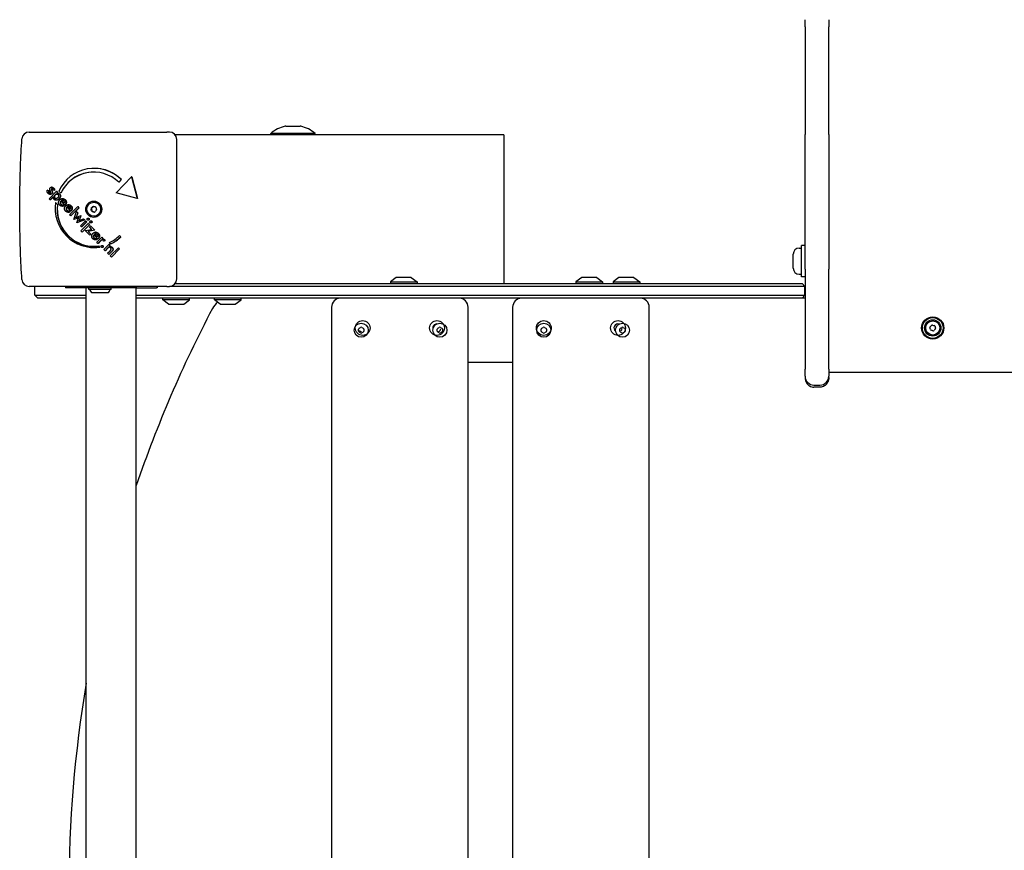
# Model space of a CAD drawing. Units: millimetres. Extents: x -2295 to 2960, y -2114 to 2926.
# Drawn here: x -799 to -136, y -6 to 554 of the extents above; entities that cross this region are included whole.
import ezdxf

# ---------------------------------------------------------------- set-up
doc = ezdxf.new("R2010")
doc.units = ezdxf.units.MM
doc.header["$LTSCALE"] = 30

msp = doc.modelspace()

# ---------------------------------------------------------------- linework, layer by layer
for p, q in [((-269.95, 548.77), (-269.95, 553.54)), ((-253.95, 553.54), (-253.95, 548.77)), ((-269.95, 548.77), (-269.95, 476.24)), ((-253.95, 476.24), (-253.95, 548.77)), ((-792.53, 477.85), (-699.95, 477.85)), ((-698.13, 477.85), (-699.95, 477.85)), ((-619.73, 481.85), (-610.18, 481.85)), ((-472.98, 475.85), (-694.19, 475.85)), ((-693.21, 378.85), (-693.21, 472.85)), ((-599.95, 476.85), (-629.95, 476.85)), ((-629.95, 475.85), (-629.95, 476.85)), ((-599.95, 475.85), (-599.95, 476.85)), ((-472.98, 475.85), (-472.98, 375.85)), ((-269.95, 385.47), (-269.95, 476.24)), ((-253.95, 476.24), (-253.95, 385.47)), ((-748.81, 453.39), (-748.9, 453.39)), ((-734.06, 436.99), (-723.62, 447.59)), ((-730.58, 445.83), (-732.32, 444.06)), ((-730.49, 445.83), (-732.23, 444.06)), ((-730.49, 445.83), (-730.58, 445.83)), ((-723.62, 447.59), (-719.79, 433.1)), ((-723.53, 447.59), (-723.62, 447.59)), ((-723.53, 447.59), (-719.71, 433.1)), ((-780.36, 438.64), (-780.45, 438.64)), ((-780.45, 438.64), (-779.47, 438.35)), ((-780.36, 438.64), (-779.38, 438.35)), ((-779.38, 438.35), (-779.47, 438.35)), ((-779.17, 432.94), (-774.27, 437.91)), ((-777.42, 440.73), (-777.51, 440.73)), ((-777.23, 438.12), (-777.32, 438.12)), ((-775.62, 438.42), (-776.54, 438.59)), ((-775.53, 438.42), (-775.62, 438.42)), ((-774.27, 437.91), (-773.51, 437.14)), ((-774.18, 437.91), (-774.27, 437.91)), ((-774.18, 437.91), (-773.42, 437.14)), ((-771.38, 436.69), (-772.69, 438.02)), ((-732.23, 444.06), (-732.32, 444.06)), ((-778.41, 432.16), (-779.17, 432.94)), ((-778.33, 435.81), (-778.41, 435.81)), ((-776.41, 434.19), (-778.41, 432.16)), ((-778.32, 432.16), (-778.41, 432.16)), ((-776.42, 434.09), (-778.32, 432.16)), ((-774.37, 431.85), (-774.46, 431.85)), ((-773.51, 437.14), (-774.05, 436.58)), ((-773.42, 437.14), (-773.92, 436.63)), ((-773.42, 437.14), (-773.51, 437.14)), ((-773.42, 436.69), (-773.51, 436.69)), ((-771.3, 436.69), (-771.38, 436.69)), ((-768.65, 428.59), (-771.31, 431.29)), ((-768.93, 429.92), (-770.75, 431.76)), ((-770.66, 431.76), (-770.75, 431.76)), ((-770.66, 431.76), (-768.89, 429.97)), ((-770.1, 433.01), (-770.19, 433.01)), ((-719.79, 433.1), (-734.06, 436.99)), ((-719.71, 433.1), (-719.79, 433.1)), ((-774.82, 430.42), (-774.91, 430.42)), ((-774.91, 430.42), (-773.61, 429.09)), ((-774.82, 430.42), (-773.52, 429.09)), ((-773.52, 429.09), (-773.61, 429.09)), ((-770.14, 427.79), (-770.23, 427.79)), ((-769.58, 428.94), (-769.67, 428.94)), ((-769.67, 428.94), (-769.38, 427.92)), ((-769.58, 428.94), (-769.29, 427.92)), ((-769.29, 427.92), (-769.38, 427.92)), ((-768.51, 428.73), (-768.65, 428.59)), ((-768.56, 428.59), (-768.65, 428.59)), ((-768.42, 428.73), (-768.56, 428.59)), ((-764.65, 424.52), (-767.31, 427.23)), ((-766.66, 427.7), (-766.75, 427.7)), ((-764.93, 425.85), (-766.75, 427.7)), ((-766.66, 427.7), (-764.89, 425.9)), ((-766.1, 428.95), (-766.19, 428.95)), ((-765.58, 424.87), (-765.66, 424.87)), ((-765.66, 424.87), (-765.38, 423.85)), ((-765.58, 424.87), (-765.29, 423.85)), ((-765.37, 422.11), (-759.92, 427.64)), ((-764.5, 424.67), (-764.65, 424.52)), ((-764.56, 424.52), (-764.65, 424.52)), ((-759.16, 426.87), (-764.61, 421.34)), ((-764.42, 424.67), (-764.56, 424.52)), ((-759.07, 426.87), (-764.52, 421.34)), ((-759.84, 427.64), (-759.92, 427.64)), ((-759.92, 427.64), (-759.16, 426.87)), ((-759.84, 427.64), (-759.07, 426.87)), ((-759.07, 426.87), (-759.16, 426.87)), ((-749.11, 430.6), (-748.98, 430.6)), ((-766.14, 423.73), (-766.22, 423.73)), ((-765.29, 423.85), (-765.38, 423.85)), ((-764.61, 421.34), (-765.37, 422.11)), ((-764.52, 421.34), (-764.61, 421.34)), ((-762.57, 418.85), (-760.76, 424.2)), ((-760.02, 419.84), (-762.57, 418.85)), ((-762.48, 418.85), (-762.57, 418.85)), ((-759.93, 419.84), (-762.48, 418.85)), ((-759.95, 423.37), (-760.81, 420.98)), ((-760.72, 420.98), (-760.81, 420.98)), ((-760.68, 424.2), (-760.76, 424.2)), ((-760.76, 424.2), (-759.95, 423.37)), ((-759.86, 423.37), (-760.72, 420.98)), ((-760.68, 424.2), (-759.86, 423.37)), ((-760.54, 420.57), (-757.93, 421.57)), ((-760.53, 416.78), (-759.57, 419.33)), ((-755.26, 418.61), (-760.53, 416.78)), ((-755.18, 418.61), (-760.44, 416.78)), ((-759.93, 419.84), (-760.02, 419.84)), ((-759.86, 423.37), (-759.95, 423.37)), ((-757.86, 421.5), (-758.83, 418.83)), ((-758.75, 418.83), (-758.83, 418.83)), ((-757.78, 421.5), (-758.75, 418.83)), ((-758.42, 418.54), (-756.07, 419.43)), ((-758.09, 414.71), (-754.75, 418.1)), ((-757.84, 421.57), (-757.93, 421.57)), ((-757.93, 421.57), (-757.86, 421.5)), ((-757.78, 421.5), (-757.86, 421.5)), ((-757.84, 421.57), (-757.78, 421.5)), ((-755.98, 419.43), (-756.07, 419.43)), ((-756.07, 419.43), (-755.26, 418.61)), ((-755.98, 419.43), (-755.18, 418.61)), ((-755.18, 418.61), (-755.26, 418.61)), ((-754.75, 418.1), (-753.99, 417.32)), ((-754.67, 418.1), (-754.75, 418.1)), ((-754.67, 418.1), (-753.9, 417.32)), ((-752.85, 419.86), (-752.94, 419.86)), ((-752.85, 418.48), (-752.94, 418.48)), ((-750.97, 417.94), (-751.05, 417.94)), ((-749.11, 421.1), (-748.98, 421.1)), ((-760.44, 416.78), (-760.53, 416.78)), ((-757.32, 413.94), (-758.09, 414.71)), ((-757.77, 411.2), (-752.87, 416.18)), ((-753.99, 417.32), (-757.32, 413.94)), ((-757.24, 413.94), (-757.32, 413.94)), ((-753.9, 417.32), (-757.24, 413.94)), ((-752.1, 415.41), (-757, 410.43)), ((-752.02, 415.41), (-756.92, 410.43)), ((-754.88, 411.46), (-750.35, 412.28)), ((-751.78, 408.31), (-754.88, 411.46)), ((-753.9, 417.32), (-753.99, 417.32)), ((-748.45, 411.7), (-752.93, 410.83)), ((-752.87, 416.18), (-752.1, 415.41)), ((-752.78, 416.18), (-752.87, 416.18)), ((-748.36, 411.7), (-752.85, 410.83)), ((-752.78, 416.18), (-752.02, 415.41)), ((-752.02, 415.41), (-752.1, 415.41)), ((-752.02, 413.97), (-751.36, 414.65)), ((-750.35, 412.28), (-752.02, 413.97)), ((-751.36, 414.65), (-748.45, 411.7)), ((-751.27, 414.65), (-751.36, 414.65)), ((-751.27, 414.65), (-748.36, 411.7)), ((-750.97, 416.57), (-751.05, 416.57)), ((-748.36, 411.7), (-748.45, 411.7)), ((-757, 410.43), (-757.77, 411.2)), ((-756.92, 410.43), (-757, 410.43)), ((-752.85, 410.83), (-752.93, 410.83)), ((-752.93, 410.83), (-751.12, 408.99)), ((-752.85, 410.83), (-751.03, 408.99)), ((-751.12, 408.99), (-751.78, 408.31)), ((-751.7, 408.31), (-751.78, 408.31)), ((-751.03, 408.99), (-751.7, 408.31)), ((-751.03, 408.99), (-751.12, 408.99)), ((-746.35, 405.94), (-749.01, 408.65)), ((-748.36, 409.12), (-748.45, 409.12)), ((-746.63, 407.27), (-748.45, 409.12)), ((-748.36, 409.12), (-746.59, 407.32)), ((-747.84, 405.15), (-747.93, 405.15)), ((-747.8, 410.37), (-747.89, 410.37)), ((-747.28, 406.29), (-747.37, 406.29)), ((-747.37, 406.29), (-747.08, 405.27)), ((-747.28, 406.29), (-746.99, 405.27)), ((-747.11, 403.57), (-743.77, 406.95)), ((-746.99, 405.27), (-747.08, 405.27)), ((-746.21, 406.09), (-746.35, 405.94)), ((-746.26, 405.94), (-746.35, 405.94)), ((-746.12, 406.09), (-746.26, 405.94)), ((-743.69, 406.95), (-743.77, 406.95)), ((-743.77, 406.95), (-743.01, 406.18)), ((-743.69, 406.95), (-742.92, 406.18)), ((-743.01, 406.18), (-743.55, 405.63)), ((-742.92, 406.18), (-743.4, 405.7)), ((-742.92, 406.18), (-743.01, 406.18)), ((-742.77, 405.81), (-742.86, 405.81)), ((-741.6, 404.67), (-742.52, 404.28)), ((-741.51, 404.67), (-742.44, 404.28)), ((-741.51, 404.67), (-741.6, 404.67)), ((-731.74, 408.13), (-731.83, 408.13)), ((-731.83, 408.13), (-730.96, 407.25)), ((-731.74, 408.13), (-730.87, 407.25)), ((-730.87, 407.25), (-730.96, 407.25)), ((-748.81, 400.05), (-748.9, 400.05)), ((-746.35, 402.79), (-747.11, 403.57)), ((-744.88, 404.28), (-746.35, 402.79)), ((-746.26, 402.79), (-746.35, 402.79)), ((-744.8, 404.28), (-746.26, 402.79)), ((-745.97, 401.07), (-745.23, 400.32)), ((-745.88, 401.07), (-745.97, 401.07)), ((-745.88, 401.07), (-745.14, 400.32)), ((-745.14, 400.32), (-745.23, 400.32)), ((-743.41, 401.37), (-743.5, 401.37)), ((-743.41, 400.05), (-743.5, 400.05)), ((-742.44, 404.28), (-742.52, 404.28)), ((-742.28, 398.67), (-738.95, 402.05)), ((-741.52, 397.89), (-742.28, 398.67)), ((-740, 399.43), (-741.52, 397.89)), ((-739.92, 399.43), (-741.43, 397.89)), ((-738.95, 402.05), (-738.23, 401.32)), ((-738.86, 402.05), (-738.95, 402.05)), ((-738.86, 400.2), (-738.94, 400.2)), ((-738.86, 402.05), (-738.15, 401.32)), ((-738.23, 401.32), (-738.78, 400.77)), ((-738.15, 401.32), (-738.67, 400.79)), ((-737.76, 402.57), (-738.51, 403.33)), ((-738.22, 400.82), (-738.31, 400.82)), ((-738.15, 401.32), (-738.23, 401.32)), ((-738.02, 394.34), (-732.57, 399.87)), ((-737.67, 402.57), (-737.76, 402.57)), ((-731.81, 399.09), (-737.26, 393.56)), ((-731.72, 399.09), (-737.17, 393.56)), ((-736.17, 398.59), (-736.25, 398.59)), ((-732.57, 399.87), (-731.81, 399.09)), ((-732.48, 399.87), (-732.57, 399.87)), ((-732.48, 399.87), (-731.72, 399.09)), ((-731.72, 399.09), (-731.81, 399.09)), ((-273.9, 399.6), (-272.45, 399.6)), ((-272.45, 380.35), (-272.45, 401.35)), ((-269.95, 401.35), (-272.45, 401.35)), ((-741.43, 397.89), (-741.52, 397.89)), ((-739.84, 396.18), (-738.13, 397.92)), ((-739.07, 395.4), (-739.84, 396.18)), ((-737.05, 397.46), (-739.07, 395.4)), ((-738.98, 395.4), (-739.07, 395.4)), ((-736.96, 397.46), (-738.98, 395.4)), ((-737.26, 393.56), (-738.02, 394.34)), ((-737.17, 393.56), (-737.26, 393.56)), ((-277.95, 386.15), (-277.95, 395.55)), ((-269.95, 385.47), (-269.95, 318.05)), ((-253.95, 318.05), (-253.95, 385.47)), ((-545.44, 379.75), (-549.34, 376.85)), ((-535.54, 379.85), (-545.14, 379.85)), ((-535.24, 379.75), (-531.34, 376.85)), ((-420.44, 379.75), (-424.34, 376.85)), ((-410.54, 379.85), (-420.14, 379.85)), ((-410.24, 379.75), (-406.34, 376.85)), ((-395.44, 379.75), (-399.34, 376.85)), ((-385.54, 379.85), (-395.14, 379.85)), ((-385.24, 379.75), (-381.34, 376.85)), ((-273.9, 382.1), (-272.45, 382.1)), ((-269.95, 380.35), (-272.45, 380.35)), ((-699.95, 373.85), (-792.53, 373.85)), ((-788.86, 367.85), (-788.86, 373.85)), ((-768.24, 373.85), (-768.24, 372.85)), ((-765.56, 372.85), (-768.24, 372.85)), ((-725.93, 372.85), (-765.56, 372.85)), ((-754.17, -441.15), (-754.17, 372.85)), ((-752.49, 371.85), (-752.49, 372.85)), ((-737.49, 371.85), (-752.49, 371.85)), ((-737.49, 371.85), (-737.49, 372.85)), ((-720.14, 372.85), (-725.93, 372.85)), ((-720.47, -441.15), (-720.47, 372.85)), ((-720.14, 372.85), (-706.83, 372.85)), ((-706.4, 372.85), (-706.83, 372.85)), ((-706.4, 373.85), (-706.4, 372.85)), ((-699.95, 373.85), (-698.13, 373.85)), ((-374.6, 373.85), (-698.13, 373.85)), ((-694.19, 375.85), (-653.21, 375.85)), ((-653.21, 375.85), (-374.88, 375.85)), ((-549.34, 376.85), (-531.34, 376.85)), ((-549.34, 376.85), (-549.34, 375.85)), ((-531.34, 376.85), (-531.34, 375.85)), ((-424.34, 376.85), (-406.34, 376.85)), ((-424.34, 376.85), (-424.34, 375.85)), ((-406.34, 376.85), (-406.34, 375.85)), ((-399.34, 376.85), (-381.34, 376.85)), ((-399.34, 376.85), (-399.34, 375.85)), ((-381.34, 376.85), (-381.34, 375.85)), ((-374.88, 375.85), (-359.79, 375.85)), ((-358.44, 373.85), (-374.6, 373.85)), ((-359.79, 375.85), (-279.56, 375.85)), ((-278.1, 373.85), (-358.44, 373.85)), ((-279.56, 375.85), (-272.03, 375.85)), ((-270.03, 373.85), (-278.1, 373.85)), ((-272.03, 375.85), (-270.03, 373.85)), ((-270.03, 367.85), (-270.03, 373.85)), ((-788.86, 367.85), (-762.45, 367.85)), ((-786.86, 365.85), (-788.86, 367.85)), ((-762.21, 365.85), (-786.86, 365.85)), ((-762.45, 367.85), (-754.17, 367.85)), ((-754.17, 365.85), (-762.21, 365.85)), ((-739.49, 369.55), (-750.49, 369.55)), ((-720.47, 367.85), (-374.6, 367.85)), ((-374.88, 365.85), (-720.47, 365.85)), ((-702.61, 364.85), (-702.61, 365.85)), ((-684.61, 364.85), (-702.61, 364.85)), ((-698.71, 361.95), (-702.61, 364.85)), ((-688.52, 361.95), (-684.61, 364.85)), ((-684.61, 364.85), (-684.61, 365.85)), ((-667.88, 364.85), (-667.88, 365.85)), ((-649.88, 364.85), (-667.88, 364.85)), ((-663.98, 361.95), (-667.88, 364.85)), ((-653.79, 361.95), (-649.88, 364.85)), ((-649.88, 364.85), (-649.88, 365.85)), ((-359.79, 365.85), (-374.88, 365.85)), ((-374.6, 367.85), (-358.44, 367.85)), ((-279.56, 365.85), (-359.79, 365.85)), ((-358.44, 367.85), (-278.1, 367.85)), ((-272.03, 365.85), (-279.56, 365.85)), ((-278.1, 367.85), (-270.03, 367.85)), ((-272.03, 365.85), (-270.03, 367.85)), ((-269.95, 365.85), (-272.03, 365.85)), ((-698.41, 361.85), (-688.81, 361.85)), ((-663.68, 361.85), (-654.08, 361.85)), ((-588.95, 359.85), (-588.95, -428.15)), ((-496.95, -428.15), (-496.95, 359.85)), ((-466.95, 359.85), (-466.95, -428.15)), ((-374.95, -428.15), (-374.95, 359.85)), ((-496.95, 322.85), (-466.95, 322.85)), ((-269.95, 313.33), (-269.95, 318.05)), ((-269.95, 313.33), (-269.95, 312.52)), ((-253.95, 318.05), (-253.95, 313.33)), ((186.05, 315.85), (-253.95, 315.85)), ((-253.95, 312.52), (-253.95, 313.33)), ((-263.95, 307.33), (-259.95, 307.33)), ((-259.95, 305.85), (-263.95, 305.85))]:
    msp.add_line(p, q)
for centre, radius in [((-183.95, 345.85), 7.5), ((-183.95, 345.85), 7), ((-568.95, 344.35), 4.75), ((-567.95, 345.85), 5), ((-517.95, 345.85), 5), ((-515.95, 344.35), 4.75), ((-445.95, 345.85), 5), ((-445.95, 344.35), 4.75), ((-395.95, 345.85), 5), ((-392.95, 344.35), 4.75), ((-183.95, 345.85), 5.5), ((-183.95, 345.85), 4.75)]:
    msp.add_circle(centre, radius)
for centre, radius, start, end in [((-792.53, 472.85), 5, 90, 176.2787), ((-614.95, 459.35), 23.05, 103.11302, 130.60129), ((-619.73, 479.85), 2, 90, 103.11302), ((-610.18, 479.85), 2, 76.88698, 90), ((-614.95, 459.35), 23.05, 49.39871, 76.88698), ((-273.9, 395.55), 4.05, 90, 180), ((-273.9, 386.15), 4.05, 180, 270), ((-792.53, 378.85), 5, 183.7213, 270), ((-545.14, 379.35), 0.5, 90, 126.63416), ((-535.54, 379.35), 0.5, 53.36584, 90), ((-420.14, 379.35), 0.5, 90, 126.63416), ((-410.54, 379.35), 0.5, 53.36584, 90), ((-395.14, 379.35), 0.5, 90, 126.63416), ((-385.54, 379.35), 0.5, 53.36584, 90), ((-744.99, 374.78), 7.59, 202.68553, 223.53715), ((-744.99, 374.78), 7.59, 316.46285, 337.31447), ((-582.95, 359.85), 6, 90, 180), ((-502.95, 359.85), 6, 0, 90), ((-460.95, 359.85), 6, 90, 180), ((-380.95, 359.85), 6, 0, 90), ((81.05, -34.15), 847.01, 152.3528, 161.13907), ((-698.41, 362.35), 0.5, 233.36584, 270), ((-688.81, 362.35), 0.5, 270, 306.63416), ((-657.73, 352.85), 13, 127.4371, 152.3528), ((-663.68, 362.35), 0.5, 233.36584, 270), ((-654.08, 362.35), 0.5, 270, 306.63416), ((-570.04, 344.98), 0.712, 115.95073, 184.04927), ((-578.93, 344.35), 8.2, 355.95073, 4.04927), ((-573.94, 353), 8.2, 295.95073, 304.04927), ((-568.95, 345.61), 0.712, 55.95073, 124.04927), ((-563.96, 353), 8.2, 235.95073, 244.04927), ((-567.86, 344.98), 0.712, 355.95073, 64.04927), ((-558.97, 344.35), 8.2, 175.95073, 184.04927), ((-517.95, 345.85), 2.75, 92.6513, 193.60891), ((-517.04, 344.98), 0.712, 115.95073, 184.04927), ((-525.93, 344.35), 8.2, 355.95073, 4.04927), ((-520.94, 353), 8.2, 295.95073, 304.04927), ((-517.95, 345.85), 2.75, 297.64543, 348.61478), ((-515.95, 345.61), 0.712, 55.95073, 124.04927), ((-510.96, 353), 8.2, 235.95073, 244.04927), ((-514.86, 344.98), 0.712, 355.95073, 64.04927), ((-505.97, 344.35), 8.2, 175.95073, 184.04927), ((-447.04, 344.98), 0.712, 115.95073, 184.04927), ((-455.93, 344.35), 8.2, 355.95073, 4.04927), ((-450.94, 353), 8.2, 295.95073, 304.04927), ((-445.95, 345.61), 0.712, 55.95073, 124.04927), ((-440.96, 353), 8.2, 235.95073, 244.04927), ((-444.86, 344.98), 0.712, 355.95073, 64.04927), ((-435.97, 344.35), 8.2, 175.95073, 184.04927), ((-395.95, 345.85), 2.75, 75.16372, 231.70618), ((-394.04, 344.98), 0.712, 115.95073, 184.04927), ((-402.93, 344.35), 8.2, 355.95073, 4.04927), ((-397.94, 353), 8.2, 295.95073, 304.04927), ((-395.95, 345.85), 2.75, 314.14722, 352.72268), ((-392.95, 345.61), 0.712, 55.95073, 124.04927), ((-387.96, 353), 8.2, 235.95073, 244.04927), ((-391.86, 344.98), 0.712, 355.95073, 64.04927), ((-382.97, 344.35), 8.2, 175.95073, 184.04927), ((-185.17, 346.18), 0.712, 130.95073, 199.04927), ((-193.59, 343.27), 8.2, 10.95073, 19.04927), ((-191.01, 352.91), 8.2, 310.95073, 319.04927), ((-184.28, 347.07), 0.712, 70.95073, 139.04927), ((-181.37, 355.49), 8.2, 250.95073, 259.04927), ((-176.89, 338.79), 8.2, 130.95073, 139.04927), ((-183.06, 346.74), 0.712, 10.95073, 79.04927), ((-174.31, 348.44), 8.2, 190.95073, 199.04927), ((-182.74, 345.53), 0.712, 310.95073, 19.04927), ((-570.04, 343.72), 0.712, 175.95073, 244.04927), ((-573.94, 335.71), 8.2, 55.95073, 64.04927), ((-567.95, 345.85), 2.75, 217.97912, 254.64074), ((-568.95, 343.09), 0.712, 235.95073, 304.04927), ((-563.96, 335.71), 8.2, 115.95073, 124.04927), ((-567.86, 343.72), 0.712, 295.95073, 4.04927), ((-517.04, 343.72), 0.712, 175.95073, 244.04927), ((-520.94, 335.71), 8.2, 55.95073, 64.04927), ((-515.95, 343.09), 0.712, 235.95073, 304.04927), ((-510.96, 335.71), 8.2, 115.95073, 124.04927), ((-514.86, 343.72), 0.712, 295.95073, 4.04927), ((-447.04, 343.72), 0.712, 175.95073, 244.04927), ((-450.94, 335.71), 8.2, 55.95073, 64.04927), ((-445.95, 343.09), 0.712, 235.95073, 304.04927), ((-440.96, 335.71), 8.2, 115.95073, 124.04927), ((-444.86, 343.72), 0.712, 295.95073, 4.04927), ((-394.04, 343.72), 0.712, 175.95073, 244.04927), ((-397.94, 335.71), 8.2, 55.95073, 64.04927), ((-392.95, 343.09), 0.712, 235.95073, 304.04927), ((-387.96, 335.71), 8.2, 115.95073, 124.04927), ((-391.86, 343.72), 0.712, 295.95073, 4.04927), ((-184.84, 344.96), 0.712, 190.95073, 259.04927), ((-186.53, 336.21), 8.2, 70.95073, 79.04927), ((-183.63, 344.64), 0.712, 250.95073, 319.04927), ((-263.95, 313.33), 6, 180, 270), ((-259.95, 313.33), 6, 270, 0), ((81.05, -34.15), 847, 170.43346, 189.56654)]:
    msp.add_arc(centre, radius, start, end)
for centre, major_axis, start_param, end_param in [((-698.13, 472.85), (0, 5), 4.712389, 6.283185), ((-748.9, 426.72), (0, 26.67), 5.511121, 7.416598), ((-749.19, 425.85), (0, 25), 5.528099, 7.405733), ((-748.81, 426.72), (0, 26.67), 5.511121, 6.283185), ((-749.11, 425.85), (0, 25), 0.001763, 1.122548), ((-748.9, 426.72), (0, -26.67), 4.573372, 6.42358), ((-749.19, 425.85), (0, -25), 4.582404, 6.414651), ((-749.11, 425.85), (0, -25), 4.582404, 6.281422), ((-750.31, 426.18), (0, -0.712), 3.856318, 5.044861), ((-758.6, 423.27), (0, 8.2), 4.903515, 5.044861), ((-756.06, 432.91), (0, 8.2), 3.856318, 3.997664), ((-749.98, 424.96), (0, -0.712), 4.903515, 6.092059), ((-749.43, 427.07), (0, 0.712), 5.950713, 7.139256), ((-746.56, 435.49), (0, -8.2), 5.950713, 6.092059), ((-748.98, 425.85), (0, 4.75), 3.141593, 6.283185), ((-742.16, 418.79), (0, -8.2), 3.856318, 3.997664), ((-748.23, 426.74), (0, 0.712), 4.903515, 6.092059), ((-739.61, 428.44), (0, -8.2), 4.903515, 5.044861), ((-747.91, 425.53), (0, 0.712), 3.856318, 5.044861), ((-751.65, 416.21), (0, 8.2), 5.950713, 6.092059), ((-748.79, 424.64), (0, -0.712), 5.950713, 7.139256), ((-749.19, 425.85), (0, 25), 3.590599, 3.924667), ((-748.9, 426.72), (0, -26.67), 0.438097, 0.752306), ((-748.81, 426.72), (0, -26.67), 0.438097, 0.752306), ((-748.81, 426.72), (0, -26.67), 0, 0.140395), ((-698.13, 378.85), (0, -5), 0, 1.570796)]:
    msp.add_ellipse(centre, major_axis=major_axis, ratio=0.984808, start_param=start_param, end_param=end_param)
for major_axis in [(0, 5.5), (0, -4.75)]:
    msp.add_ellipse((-749.11, 425.85), major_axis=major_axis, ratio=0.984808)
for points, degree, knots in [([(-797.51, 378.53), (-797.91, 384.57), (-798.23, 390.77), (-798.7, 403.37), (-798.86, 409.77), (-799.02, 422.62), (-799.02, 429.08), (-798.86, 441.94), (-798.7, 448.33), (-798.23, 460.93), (-797.91, 467.13), (-797.51, 473.18)], 3, [1.212418, 1.212418, 1.212418, 1.212418, 1.3557693, 1.3557693, 1.4991207, 1.4991207, 1.642472, 1.642472, 1.7858233, 1.7858233, 1.9291746, 1.9291746, 1.9291746, 1.9291746]), ([(-777.42, 440.73), (-777.34, 440.73), (-776.63, 440.64), (-776.05, 440.06)], 2, [0.861789, 0.861789, 0.861789, 1, 2, 2, 2]), ([(-779.14, 437.07), (-778.88, 436.81), (-778.61, 436.78), (-778.6, 436.78)], 2, [0, 0, 0, 1, 1.034506, 1.034506, 1.034506]), ([(-774, 436.06), (-774.03, 436.05), (-774.59, 436), (-775.1, 435.48)], 2, [0.945122, 0.945122, 0.945122, 1, 2, 2, 2]), ([(-772.47, 432.79), (-773.31, 431.94), (-774.29, 431.85), (-774.37, 431.85)], 2, [0, 0, 0, 1, 1.097297, 1.097297, 1.097297]), ([(-773.42, 436.69), (-773.24, 436.69), (-772.58, 436.52), (-772.18, 436.11)], 2, [0.601399, 0.601399, 0.601399, 1, 2, 2, 2]), ([(-771.27, 431.25), (-771.67, 430.76), (-771.69, 429.75), (-771.28, 429.33)], 2, [0.04689, 0.04689, 0.04689, 1, 2, 2, 2]), ([(-771.28, 429.33), (-770.91, 428.96), (-770.38, 428.83), (-770.25, 428.83)], 2, [0, 0, 0, 1, 1.311979, 1.311979, 1.311979]), ([(-768.32, 424.85), (-768.84, 425.54), (-768.83, 426.6), (-768.76, 426.85)], 2, [0.1896, 0.1896, 0.1896, 1, 1.27182, 1.27182, 1.27182]), ([(-767.58, 426.85), (-767.75, 426.53), (-767.77, 425.69), (-767.36, 425.27)], 2, [0.370405, 0.370405, 0.370405, 1, 2, 2, 2]), ([(-767.49, 426.85), (-767.67, 426.53), (-767.69, 425.69), (-767.28, 425.27)], 2, [0.370405, 0.370405, 0.370405, 1, 2, 2, 2]), ([(-766.76, 424.85), (-766.68, 424.82), (-766.21, 424.71), (-765.72, 424.85)], 2, [0.78136, 0.78136, 0.78136, 1, 1.943324, 1.943324, 1.943324]), ([(-766.68, 424.85), (-766.59, 424.82), (-766.38, 424.77), (-766.24, 424.76)], 2, [0.7813596, 0.7813596, 0.7813596, 1, 1.3119793, 1.3119793, 1.3119793]), ([(-764.68, 426.85), (-764.66, 426.77), (-764.61, 426.26), (-764.93, 425.85)], 2, [-1.198841, -1.198841, -1.198841, -1, 0, 0, 0]), ([(-763.7, 426.85), (-763.66, 426.65), (-763.67, 425.61), (-764.34, 424.85)], 2, [0.773722, 0.773722, 0.773722, 1, 1.892011, 1.892011, 1.892011]), ([(-763.61, 426.85), (-763.58, 426.65), (-763.59, 425.61), (-764.25, 424.85)], 2, [0.773722, 0.773722, 0.773722, 1, 1.892011, 1.892011, 1.892011]), ([(-750.45, 426.72), (-750.46, 426.71), (-750.47, 426.7), (-750.52, 426.65), (-750.56, 426.6), (-750.63, 426.48), (-750.66, 426.42), (-750.69, 426.3), (-750.69, 426.24), (-750.69, 426.11), (-750.68, 426.04), (-750.66, 425.97), (-750.65, 425.96), (-750.65, 425.95)], 3, [0.11880206, 0.11880206, 0.11880206, 0.11880206, 0.1229572, 0.1229572, 0.14117903, 0.14117903, 0.15940087, 0.15940087, 0.1776227, 0.1776227, 0.19584454, 0.19584454, 0.19999968, 0.19999968, 0.19999968, 0.19999968]), ([(-750.65, 425.95), (-750.58, 425.77), (-750.52, 425.58), (-750.42, 425.2), (-750.38, 425.01), (-750.35, 424.83)], 3, [4.717662, 4.717662, 4.717662, 4.717662, 4.7772478, 4.7772478, 4.8368336, 4.8368336, 4.8368336, 4.8368336]), ([(-749.64, 427.54), (-749.75, 427.39), (-749.88, 427.25), (-750.15, 426.97), (-750.3, 426.84), (-750.45, 426.72)], 3, [4.717662, 4.717662, 4.717662, 4.717662, 4.7772478, 4.7772478, 4.8368336, 4.8368336, 4.8368336, 4.8368336]), ([(-750.35, 424.83), (-750.35, 424.81), (-750.35, 424.8), (-750.33, 424.73), (-750.31, 424.67), (-750.25, 424.55), (-750.21, 424.5), (-750.13, 424.42), (-750.07, 424.38), (-749.96, 424.31), (-749.9, 424.29), (-749.83, 424.27), (-749.81, 424.27), (-749.8, 424.26)], 3, [0.11880206, 0.11880206, 0.11880206, 0.11880206, 0.1229572, 0.1229572, 0.14117903, 0.14117903, 0.15940087, 0.15940087, 0.1776227, 0.1776227, 0.19584454, 0.19584454, 0.19999968, 0.19999968, 0.19999968, 0.19999968]), ([(-749.27, 427.76), (-749.28, 427.76), (-749.29, 427.76), (-749.36, 427.74), (-749.42, 427.72), (-749.52, 427.65), (-749.57, 427.61), (-749.62, 427.56), (-749.63, 427.55), (-749.64, 427.54)], 3, [0.15675399, 0.15675399, 0.15675399, 0.15675399, 0.15940087, 0.15940087, 0.1776227, 0.1776227, 0.19584454, 0.19584454, 0.19999968, 0.19999968, 0.19999968, 0.19999968]), ([(-760.72, 420.98), (-760.78, 420.83), (-761, 420.45), (-761.12, 420.29)], 2, [0, 0, 0, 1, 1.682587, 1.682587, 1.682587]), ([(-759.17, 420.2), (-759.41, 420.08), (-759.81, 419.89), (-759.93, 419.84)], 2, [0.19258, 0.19258, 0.19258, 1, 2, 2, 2]), ([(-758.75, 418.83), (-758.83, 418.58), (-759, 418.29), (-759.08, 418.2)], 2, [0, 0, 0, 1, 1.573691, 1.573691, 1.573691]), ([(-752.85, 419.86), (-752.85, 419.86), (-752.56, 419.86), (-752.37, 419.66)], 2, [0.989247, 0.989247, 0.989247, 1, 2, 2, 2]), ([(-752.37, 418.69), (-752.57, 418.49), (-752.85, 418.48), (-752.85, 418.48)], 2, [0, 0, 0, 1, 1.010309, 1.010309, 1.010309]), ([(-750.97, 417.94), (-750.96, 417.94), (-750.68, 417.94), (-750.48, 417.74)], 2, [0.989247, 0.989247, 0.989247, 1, 2, 2, 2]), ([(-749.8, 424.26), (-749.61, 424.23), (-749.42, 424.18), (-749.04, 424.08), (-748.86, 424.03), (-748.7, 423.96)], 3, [4.717662, 4.717662, 4.717662, 4.717662, 4.7772478, 4.7772478, 4.8368336, 4.8368336, 4.8368336, 4.8368336]), ([(-748.7, 423.96), (-748.68, 423.96), (-748.67, 423.96), (-748.65, 423.95), (-748.64, 423.95), (-748.63, 423.94)], 3, [0.118802058, 0.118802058, 0.118802058, 0.118802058, 0.122957201, 0.122957201, 0.126257101, 0.126257101, 0.126257101, 0.126257101]), ([(-750.48, 416.77), (-750.68, 416.57), (-750.96, 416.57), (-750.97, 416.57)], 2, [0, 0, 0, 1, 1.010309, 1.010309, 1.010309]), ([(-750.18, 406.5), (-750.54, 407.09), (-750.52, 408.38), (-750.18, 408.95)], 2, [0.3245, 0.3245, 0.3245, 1, 1.646005, 1.646005, 1.646005]), ([(-748.21, 405.16), (-748.37, 405.18), (-749.19, 405.39), (-749.74, 405.96)], 2, [0.766441, 0.766441, 0.766441, 1, 2, 2, 2]), ([(-748.97, 408.6), (-749.37, 408.12), (-749.39, 407.11), (-748.98, 406.69)], 2, [0.04689, 0.04689, 0.04689, 1, 2, 2, 2]), ([(-749.06, 406.69), (-748.69, 406.31), (-748.25, 406.21), (-748.21, 406.2)], 2, [0, 0, 0, 1, 1.103159, 1.103159, 1.103159]), ([(-748.98, 406.69), (-748.61, 406.31), (-748.17, 406.21), (-748.12, 406.2)], 2, [0, 0, 0, 1, 1.103159, 1.103159, 1.103159]), ([(-748.21, 410.35), (-748.07, 410.37), (-746.93, 410.38), (-746.16, 409.6)], 2, [0.853488, 0.853488, 0.853488, 1, 2, 2, 2]), ([(-748.21, 409.25), (-747.88, 409.39), (-747.16, 409.31), (-746.79, 408.93)], 2, [-1.735368, -1.735368, -1.735368, -1, 0, 0, 0]), ([(-743.41, 405.18), (-743.51, 405.18), (-744.08, 405), (-744.8, 404.28)], 2, [0.780593, 0.780593, 0.780593, 1, 2, 2, 2]), ([(-742.77, 405.81), (-742.71, 405.81), (-742.29, 405.76), (-741.99, 405.45)], 2, [0.826446, 0.826446, 0.826446, 1, 2, 2, 2]), ([(-738.22, 400.82), (-737.92, 400.82), (-737.19, 400.58), (-736.74, 400.13)], 2, [0.428571, 0.428571, 0.428571, 1, 2, 2, 2]), ([(-269.95, 312.52), (-269.95, 312.52), (-269.95, 312.51), (-269.95, 311.76), (-269.84, 311.01), (-269.38, 309.6), (-269.05, 308.93), (-268.2, 307.76), (-267.68, 307.23), (-266.59, 306.5), (-266.07, 306.25), (-265, 305.93), (-264.48, 305.85), (-263.95, 305.85)], 3, [-0.001634, -0.001634, -0.001634, -0.001634, 0, 0, 0.301335, 0.301335, 0.585031, 0.585031, 0.842753, 0.842753, 1.029407, 1.029407, 1.190433, 1.190433, 1.190433, 1.190433]), ([(-253.95, 312.52), (-253.95, 312.52), (-253.95, 312.51), (-253.95, 311.76), (-254.07, 311.01), (-254.52, 309.6), (-254.85, 308.93), (-255.71, 307.76), (-256.22, 307.23), (-257.32, 306.5), (-257.84, 306.25), (-258.9, 305.93), (-259.42, 305.85), (-259.95, 305.85)], 3, [-1.179405, -1.179405, -1.179405, -1.179405, -1.177789, -1.177789, -0.879654, -0.879654, -0.598972, -0.598972, -0.343987, -0.343987, -0.159315, -0.159315, 0, 0, 0, 0])]:
    msp.add_open_spline(points, degree=degree, knots=knots)
for points in [[(-779.87, 436.55), (-780.36, 437.04), (-780.64, 438.08), (-780.45, 438.64)], [(-779.47, 438.35), (-779.65, 438.02), (-779.53, 437.37), (-779.23, 437.07)], [(-779.38, 438.35), (-779.56, 438.02), (-779.44, 437.37), (-779.14, 437.07)], [(-778.46, 438.34), (-778.77, 439.11), (-778.74, 440), (-778.42, 440.34)], [(-778.3, 437.96), (-778.41, 438.2), (-778.46, 438.34)], [(-778.42, 440.34), (-777.97, 440.79), (-776.71, 440.64), (-776.14, 440.06)], [(-778.24, 436.96), (-777.97, 437.23), (-778.3, 437.96)], [(-777.61, 439.61), (-777.87, 439.34), (-777.49, 438.53)], [(-777.52, 439.61), (-777.78, 439.34), (-777.41, 438.53)], [(-776.75, 439.51), (-776.97, 439.73), (-777.43, 439.78), (-777.61, 439.61)], [(-777.22, 439.76), (-777.39, 439.74), (-777.52, 439.61)], [(-777.49, 438.53), (-777.37, 438.27), (-777.32, 438.12)], [(-777.32, 438.12), (-777.03, 437.47), (-777.1, 436.6), (-777.44, 436.25)], [(-777.41, 438.53), (-777.29, 438.27), (-777.23, 438.12)], [(-777.23, 438.12), (-776.95, 437.47), (-777.01, 436.6), (-777.36, 436.25)], [(-776.54, 438.59), (-776.43, 438.81), (-776.55, 439.3), (-776.75, 439.51)], [(-776.14, 440.06), (-775.75, 439.67), (-775.49, 438.82), (-775.62, 438.42)], [(-776.05, 440.06), (-775.67, 439.67), (-775.4, 438.82), (-775.53, 438.42)], [(-777.44, 436.25), (-777.94, 435.74), (-779.23, 435.9), (-779.87, 436.55)], [(-779.23, 437.07), (-778.97, 436.81), (-778.44, 436.75), (-778.24, 436.96)], [(-777.36, 436.25), (-777.79, 435.81), (-778.33, 435.81)], [(-775.88, 432.5), (-776.23, 432.85), (-776.49, 433.69), (-776.41, 434.19)], [(-772.55, 432.79), (-773.4, 431.94), (-775.17, 431.78), (-775.88, 432.5)], [(-775.39, 433.37), (-775.81, 433.8), (-775.71, 434.96), (-775.19, 435.48)], [(-775.1, 435.48), (-775.62, 434.96), (-775.72, 433.8), (-775.3, 433.37)], [(-773.37, 433.58), (-773.9, 433.04), (-774.96, 432.94), (-775.39, 433.37)], [(-775.3, 433.37), (-774.93, 433), (-774.5, 432.98)], [(-775.19, 435.48), (-774.67, 436), (-773.61, 436.1), (-773.18, 435.66)], [(-774.05, 436.58), (-773.6, 436.77), (-772.67, 436.52), (-772.26, 436.11)], [(-773.18, 435.66), (-772.75, 435.22), (-772.84, 434.11), (-773.37, 433.58)], [(-772.04, 428.6), (-772.85, 429.42), (-772.82, 431.37), (-772, 432.21)], [(-772.26, 436.11), (-771.6, 435.44), (-771.76, 433.6), (-772.55, 432.79)], [(-772.18, 436.11), (-771.51, 435.44), (-771.67, 433.6), (-772.47, 432.79)], [(-772, 432.21), (-771.22, 433), (-769.23, 433.03), (-768.46, 432.25)], [(-771.31, 431.29), (-771.75, 430.79), (-771.78, 429.75), (-771.37, 429.33)], [(-770.75, 431.76), (-770.29, 432.05), (-769.46, 431.96), (-769.09, 431.58)], [(-769.95, 432.01), (-770.29, 432), (-770.66, 431.76)], [(-770.1, 433.01), (-769.13, 433.01), (-768.38, 432.25)], [(-769.09, 431.58), (-768.69, 431.17), (-768.62, 430.33), (-768.93, 429.92)], [(-768.46, 432.25), (-767.66, 431.43), (-767.68, 429.58), (-768.51, 428.73)], [(-768.38, 432.25), (-767.57, 431.43), (-767.59, 429.58), (-768.42, 428.73)], [(-769.38, 427.92), (-770.16, 427.69), (-771.49, 428.04), (-772.04, 428.6)], [(-771.37, 429.33), (-770.99, 428.96), (-770.19, 428.77), (-769.67, 428.94)], [(-769.29, 427.92), (-769.74, 427.79), (-770.14, 427.79)], [(-768.76, 426.85), (-768.59, 427.54), (-768, 428.14)], [(-768.04, 424.54), (-768.19, 424.69), (-768.32, 424.85)], [(-765.38, 423.85), (-766.16, 423.63), (-767.48, 423.97), (-768.04, 424.54)], [(-768, 428.14), (-767.21, 428.94), (-765.23, 428.96), (-764.46, 428.18)], [(-767.31, 427.23), (-767.47, 427.04), (-767.58, 426.85)], [(-767.26, 427.18), (-767.4, 427.02), (-767.49, 426.85)], [(-767.36, 425.27), (-767.07, 424.97), (-766.76, 424.85)], [(-767.28, 425.27), (-766.99, 424.97), (-766.68, 424.85)], [(-766.75, 427.7), (-766.29, 427.99), (-765.46, 427.89), (-765.09, 427.51)], [(-765.95, 427.94), (-766.29, 427.93), (-766.66, 427.7)], [(-766.1, 428.95), (-765.13, 428.95), (-764.37, 428.18)], [(-765.72, 424.85), (-765.69, 424.86), (-765.66, 424.87)], [(-765.09, 427.51), (-764.77, 427.19), (-764.68, 426.85)], [(-764.34, 424.85), (-764.42, 424.76), (-764.5, 424.67)], [(-764.46, 428.18), (-763.84, 427.55), (-763.7, 426.85)], [(-764.25, 424.85), (-764.33, 424.76), (-764.42, 424.67)], [(-764.37, 428.18), (-763.75, 427.55), (-763.61, 426.85)], [(-765.29, 423.85), (-765.73, 423.73), (-766.14, 423.73)], [(-760.81, 420.98), (-760.86, 420.83), (-761.13, 420.38), (-761.31, 420.13)], [(-761.31, 420.13), (-761.18, 420.25), (-760.83, 420.45), (-760.54, 420.57)], [(-759.14, 420.25), (-759.46, 420.1), (-759.9, 419.89), (-760.02, 419.84)], [(-759.57, 419.33), (-759.46, 419.62), (-759.25, 420.05), (-759.14, 420.25)], [(-758.83, 418.83), (-758.92, 418.58), (-759.14, 418.22), (-759.28, 418.06)], [(-759.28, 418.06), (-759.06, 418.22), (-758.62, 418.46), (-758.42, 418.54)], [(-753.41, 418.69), (-753.61, 418.88), (-753.61, 419.47), (-753.41, 419.66)], [(-753.41, 419.66), (-753.22, 419.86), (-752.65, 419.86), (-752.46, 419.66)], [(-752.46, 418.69), (-752.66, 418.49), (-753.21, 418.48), (-753.41, 418.69)], [(-752.46, 419.66), (-752.25, 419.45), (-752.25, 418.9), (-752.46, 418.69)], [(-752.37, 419.66), (-752.16, 419.45), (-752.16, 418.9), (-752.37, 418.69)], [(-751.53, 417.75), (-751.33, 417.94), (-750.76, 417.94), (-750.57, 417.74)], [(-751.53, 416.77), (-751.72, 416.97), (-751.72, 417.55), (-751.53, 417.75)], [(-750.57, 416.77), (-750.77, 416.57), (-751.32, 416.57), (-751.53, 416.77)], [(-750.57, 417.74), (-750.36, 417.53), (-750.36, 416.98), (-750.57, 416.77)], [(-750.48, 417.74), (-750.28, 417.53), (-750.28, 416.98), (-750.48, 416.77)], [(-750.18, 408.95), (-749.99, 409.27), (-749.7, 409.56)], [(-749.74, 405.96), (-750, 406.22), (-750.18, 406.5)], [(-749.7, 409.56), (-749.03, 410.24), (-748.21, 410.35)], [(-749.01, 408.65), (-749.45, 408.14), (-749.48, 407.11), (-749.06, 406.69)], [(-748.45, 409.12), (-748.33, 409.2), (-748.21, 409.25)], [(-748.12, 409.25), (-748.24, 409.2), (-748.36, 409.12)], [(-748.21, 406.2), (-747.84, 406.14), (-747.37, 406.29)], [(-747.08, 405.27), (-747.68, 405.1), (-748.21, 405.16)], [(-747.65, 409.37), (-747.88, 409.36), (-748.12, 409.25)], [(-748.12, 406.2), (-748.04, 406.19), (-747.94, 406.19)], [(-746.99, 405.27), (-747.44, 405.15), (-747.84, 405.15)], [(-747.8, 410.37), (-746.83, 410.37), (-746.07, 409.6)], [(-746.79, 408.93), (-746.39, 408.53), (-746.32, 407.68), (-746.63, 407.27)], [(-746.16, 409.6), (-745.36, 408.79), (-745.38, 406.93), (-746.21, 406.09)], [(-746.07, 409.6), (-745.27, 408.79), (-745.29, 406.93), (-746.12, 406.09)], [(-742.85, 404.9), (-743.23, 405.29), (-744.17, 405), (-744.88, 404.28)], [(-743.55, 405.63), (-743.09, 405.85), (-742.37, 405.76), (-742.07, 405.45)], [(-742.52, 404.28), (-742.55, 404.46), (-742.71, 404.76), (-742.85, 404.9)], [(-742.07, 405.45), (-741.91, 405.29), (-741.68, 404.9), (-741.6, 404.67)], [(-741.99, 405.45), (-741.83, 405.29), (-741.59, 404.9), (-741.51, 404.67)], [(-743.96, 400.24), (-744.16, 400.44), (-744.16, 400.98), (-743.97, 401.17)], [(-743.97, 401.17), (-743.78, 401.37), (-743.23, 401.37), (-743.04, 401.18)], [(-743.05, 400.24), (-743.24, 400.04), (-743.77, 400.05), (-743.96, 400.24)], [(-743.41, 401.37), (-743.14, 401.37), (-742.95, 401.18)], [(-742.96, 400.24), (-743.15, 400.05), (-743.41, 400.05)], [(-743.04, 401.18), (-742.85, 400.99), (-742.85, 400.43), (-743.05, 400.24)], [(-742.95, 401.18), (-742.76, 400.99), (-742.77, 400.43), (-742.96, 400.24)], [(-738.94, 400.2), (-739.15, 400.16), (-739.59, 399.85), (-740, 399.43)], [(-738.86, 400.2), (-739.06, 400.16), (-739.5, 399.85), (-739.92, 399.43)], [(-737.76, 399.77), (-738.03, 400.04), (-738.65, 400.26), (-738.94, 400.2)], [(-738.69, 400.22), (-738.77, 400.22), (-738.86, 400.2)], [(-738.78, 400.77), (-738.21, 400.89), (-737.27, 400.58), (-736.83, 400.13)], [(-738.13, 397.92), (-737.47, 398.59), (-737.36, 399.36), (-737.76, 399.77)], [(-736.25, 398.59), (-736.3, 398.37), (-736.59, 397.92), (-737.05, 397.46)], [(-736.17, 398.59), (-736.21, 398.37), (-736.5, 397.92), (-736.96, 397.46)], [(-736.83, 400.13), (-736.46, 399.75), (-736.17, 398.98), (-736.25, 398.59)], [(-736.74, 400.13), (-736.37, 399.75), (-736.08, 398.98), (-736.17, 398.59)]]:
    msp.add_open_spline(points, degree=2)

doc.saveas('drawing.dxf')
